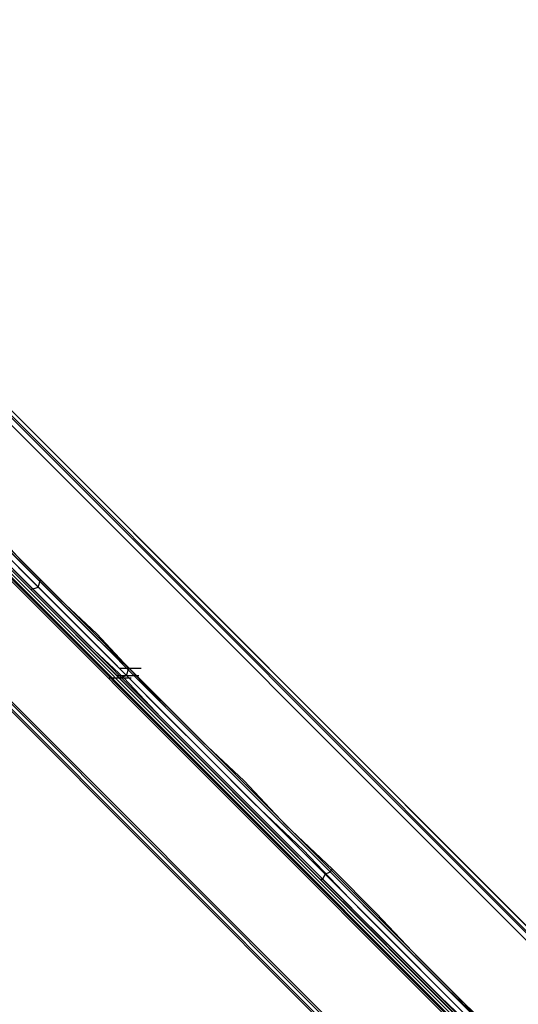
# Model space of a CAD drawing. Units: millimetres. Extents: x -2947 to 3049, y 61 to 5694.
# Drawn here: x 1344 to 1546, y 3747 to 4145 of the extents above; entities that cross this region are included whole.
import ezdxf

# ---------------------------------------------------------------- set-up
doc = ezdxf.new("R2010")
doc.units = ezdxf.units.MM
doc.header["$LTSCALE"] = 700
doc.layers.add('HAGS DIM', color=7, linetype='Continuous')
doc.layers.add('HAGS-PLAN', color=2, linetype='Continuous')
doc.styles.add('HAGS-DIM', font='txt.shx', dxfattribs={"height": 200})
doc.dimstyles.new('HAGS-DIM2', dxfattribs={"dimtxt": 200, "dimasz": 250, "dimexe": 200, "dimexo": 500, "dimgap": 50, "dimtad": 0, "dimdec": 1, "dimlfac": 0.001, "dimzin": 0, "dimdsep": 46, "dimtxsty": 'HAGS-DIM', "dimblk1": 'CLOSED', "dimblk2": 'CLOSED', "dimsah": 1, "dimcen": 2.5, "dimse1": 1, "dimse2": 1, "dimclrd": 2, "dimclre": 2, "dimclrt": 7, "dimadec": 0, "dimazin": 0, "dimtfac": 1, "dimtdec": 1, "dimtix": 1, "dimtmove": 0, "dimatfit": 3, "dimldrblk": 'CLOSED', "dimfxl": 1, "dimtolj": 1, "dimtzin": 0, "dimarcsym": 0})

# ---------------------------------------------------------------- blocks, each defined once
blk = doc.blocks.new('_CLOSED')
at = {"color": 0, "linetype": 'ByBlock'}
for p, q in [((-1, 0.1667), (0, 0)), ((-1, 0.1667), (-1, -0.1667)), ((0, 0), (-1, -0.1667)), ((0, 0), (-1, 0))]:
    blk.add_line(p, q, dxfattribs=at)
blk = doc.blocks.new('*D5')
at = {"layer": 'Defpoints', "color": 0, "transparency": 16777216}
for p in [(0.29, 5268.05), (3048.56, 3082.86), (2624.51, 2656.72)]:
    blk.add_point(p, dxfattribs=at)
at = {"layer": 'HAGS DIM', "color": 2, "lineweight": -2, "transparency": 16777216}
for p, q in [((601.55, 5517.86), (1465.48, 4658.17)), ((2871.35, 3259.2), (1819.9, 4305.49))]:
    blk.add_line(p, q, dxfattribs=at)
at = {"layer": 'HAGS DIM', "color": 2, "lineweight": -2, "transparency": 16777216, "xscale": 250, "yscale": 250, "zscale": 250}
for p, rotation in [((424.34, 5694.2), 135.1410421566279), ((3048.56, 3082.86), 315.1410421566279)]:
    blk.add_blockref('_CLOSED', p, dxfattribs=dict(at, rotation=rotation))
at = {"layer": 'HAGS DIM', "color": 7, "transparency": 16777216, "insert": (1642.69, 4481.83), "char_height": 200, "attachment_point": 5, "rotation": 315.141, "style": 'HAGS-DIM'}
blk.add_mtext('\\A1;3.7', dxfattribs=at)

msp = doc.modelspace()

# ---------------------------------------------------------------- linework, layer by layer
at = {"layer": 'HAGS-PLAN'}
for p, q in [((2588.82, 2674.56), (27.05, 5236.33)), ((27.05, 5236.33), (2588.82, 2674.56)), ((27.05, 5235.34), (2586.84, 2674.56)), ((2586.84, 2674.56), (27.05, 5235.34)), ((27.05, 5233.36), (2585.85, 2674.56)), ((2585.85, 2674.56), (27.05, 5233.36)), ((27.05, 5233.36), (2584.86, 2674.56)), ((2584.86, 2674.56), (27.05, 5233.36)), ((27.05, 5232.36), (2583.86, 2674.56)), ((27.05, 5232.36), (2583.86, 2674.56)), ((27.05, 5232.36), (2583.86, 2674.56)), ((27.05, 5232.36), (2583.86, 2674.56)), ((27.05, 5183.79), (2535.29, 2674.56)), ((27.05, 5183.79), (2535.29, 2674.56)), ((27.05, 5183.79), (2535.29, 2674.56)), ((27.05, 5183.79), (2535.29, 2674.56)), ((27.05, 5182.79), (2534.29, 2674.56)), ((2534.29, 2674.56), (27.05, 5182.79)), ((27.05, 5182.79), (2534.29, 2674.56)), ((27.05, 5182.79), (2534.29, 2674.56)), ((27.05, 5180.81), (2532.31, 2674.56)), ((27.05, 5180.81), (2532.31, 2674.56)), ((27.05, 5179.82), (2531.32, 2674.56)), ((27.05, 5179.82), (2531.32, 2674.56)), ((1328.76, 3993.12), (2614.6, 2707.28)), ((2616.58, 2708.27), (1330.74, 3995.1)), ((2616.58, 2708.27), (1330.74, 3994.11)), ((2617.57, 2709.26), (1331.73, 3996.09)), ((1331.73, 3996.09), (2617.57, 2710.25)), ((1331.73, 3996.09), (2617.57, 2710.25)), ((1309.92, 3957.43), (2588.82, 2678.53)), ((2589.81, 2680.51), (1310.91, 3959.41)), ((1311.9, 3959.41), (2590.8, 2681.5)), ((1307.94, 3956.44), (2586.84, 2677.54)), ((2585.85, 2676.54), (1307.94, 3955.45)), ((1327.77, 3942.56), (1344.62, 3925.7)), ((1344.62, 3926.7), (1328.76, 3943.55)), ((1360.48, 3910.83), (1344.62, 3926.7)), ((1344.62, 3925.7), (1360.48, 3909.84)), ((1340.65, 3922.73), (1356.52, 3906.87)), ((1341.64, 3922.73), (1357.51, 3906.87)), ((1359.49, 3907.86), (1343.63, 3923.72)), ((1351.56, 3915.79), (1352.55, 3918.76)), ((1348.58, 3914.8), (1351.56, 3915.79)), ((1375.35, 3896.95), (1360.48, 3910.83)), ((1360.48, 3909.84), (1375.35, 3894.97)), ((1356.52, 3906.87), (1371.39, 3892)), ((1357.51, 3906.87), (1372.38, 3892)), ((1374.36, 3892.99), (1359.49, 3907.86)), ((1388.24, 3883.07), (1375.35, 3896.95)), ((1375.35, 3894.97), (1389.23, 3882.08)), ((1371.39, 3892), (1384.27, 3879.11)), ((1372.38, 3892), (1386.26, 3879.11)), ((1387.25, 3880.1), (1374.36, 3892.99)), ((1384.27, 3883.07), (1393.2, 3883.07)), ((1387.25, 3880.1), (1388.24, 3883.07)), ((1402.12, 3869.19), (1388.24, 3883.07)), ((1404.1, 3866.22), (1389.23, 3882.08)), ((1380.31, 3879.11), (1389.23, 3879.11)), ((1383.28, 3880.1), (1392.21, 3880.1)), ((1384.27, 3879.11), (1387.25, 3880.1)), ((1384.27, 3879.11), (1398.15, 3865.23)), ((1401.13, 3863.25), (1386.26, 3879.11)), ((1403.11, 3864.24), (1387.25, 3880.1)), ((1417.98, 3853.33), (1402.12, 3869.19)), ((1421.95, 3848.38), (1404.1, 3866.22)), ((1398.15, 3865.23), (1414.02, 3849.37)), ((1418.97, 3845.4), (1401.13, 3863.25)), ((1419.97, 3847.38), (1403.11, 3864.24)), ((1434.84, 3837.47), (1417.98, 3853.33)), ((1414.02, 3849.37), (1430.87, 3832.51)), ((1438.8, 3828.55), (1419.97, 3847.38)), ((1439.79, 3830.53), (1421.95, 3848.38)), ((1436.82, 3827.56), (1418.97, 3845.4)), ((1451.69, 3819.62), (1434.84, 3837.47)), ((1430.87, 3832.51), (1447.72, 3815.66)), ((1459.62, 3810.7), (1439.79, 3830.53)), ((1456.65, 3807.73), (1436.82, 3827.56)), ((1458.63, 3809.71), (1438.8, 3828.55)), ((1470.53, 3801.78), (1451.69, 3819.62)), ((1447.72, 3815.66), (1465.57, 3797.81)), ((1479.45, 3790.87), (1459.62, 3810.7)), ((1476.47, 3787.9), (1456.65, 3807.73)), ((1477.47, 3789.88), (1458.63, 3809.71)), ((1466.56, 3797.81), (1467.55, 3799.8)), ((1467.55, 3799.8), (1469.53, 3800.79)), ((1469.53, 3800.79), (1470.53, 3801.78)), ((1488.37, 3783.93), (1470.53, 3801.78)), ((1465.57, 3797.81), (1483.41, 3779.97)), ((1465.57, 3797.81), (1466.56, 3797.81)), ((1498.29, 3772.04), (1479.45, 3790.87)), ((1495.31, 3769.06), (1476.47, 3787.9)), ((1497.29, 3770.05), (1477.47, 3789.88)), ((1505.23, 3766.09), (1488.37, 3783.93)), ((1483.41, 3779.97), (1501.26, 3762.12)), ((1517.12, 3753.2), (1498.29, 3772.04)), ((1514.15, 3750.23), (1495.31, 3769.06)), ((1515.14, 3752.21), (1497.29, 3770.05)), ((1522.08, 3749.24), (1505.23, 3766.09)), ((1501.26, 3762.12), (1518.11, 3745.27)), ((1532.98, 3734.36), (1515.14, 3752.21)), ((1534.97, 3736.35), (1517.12, 3753.2)), ((1531.99, 3733.37), (1514.15, 3750.23)), ((1537.94, 3734.36), (1522.08, 3749.24))]:
    msp.add_line(p, q, dxfattribs=at)

# ---------------------------------------------------------------- dimensions: what is measured, and where the dimension line sits
at = {"layer": 'HAGS DIM'}
dim = msp.add_linear_dim(base=(3048.56, 3082.86), p1=(0.29, 5268.05), p2=(2624.51, 2656.72), angle=315.141, dimstyle='HAGS-DIM2', dxfattribs=at)
dim.commit()
dim.dimension.update_dxf_attribs({"geometry": '*D5', "text_midpoint": (1642.69, 4481.83), "dimtype": 161})

doc.saveas('drawing.dxf')
